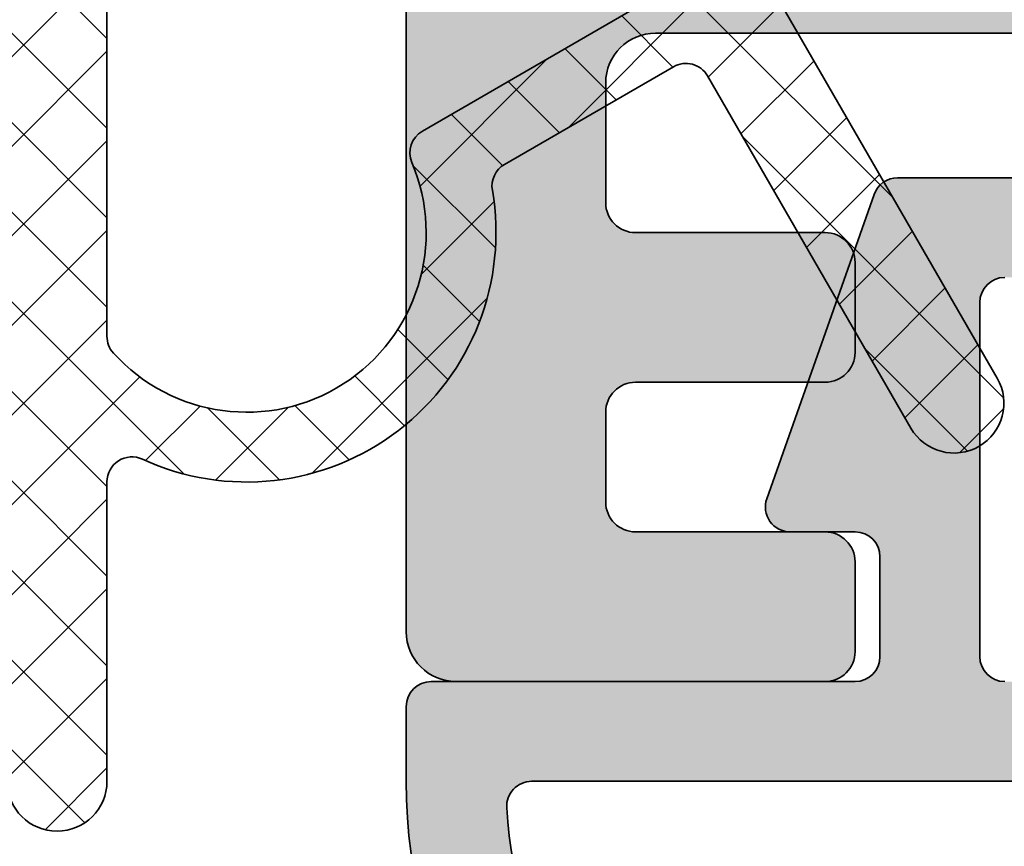
# Model space of a CAD drawing. Units: millimetres. Extents: x -234 to 756, y -70 to 1323.
# Drawn here: x 572 to 582, y 164 to 173 of the extents above; entities that cross this region are included whole.
import ezdxf

# ---------------------------------------------------------------- set-up
doc = ezdxf.new("R2010")
doc.units = ezdxf.units.MM
doc.layers.add('Hatch (ISO)', color=7, linetype='Continuous', lineweight=18)
doc.layers.add('Visible (ISO)', color=7, linetype='Continuous', lineweight=50)

msp = doc.modelspace()

# ---------------------------------------------------------------- hatches: boundary and pattern name
at = {"layer": 'Hatch (ISO)', "true_color": 0xc0c0c0}
h = msp.add_hatch(color=9, dxfattribs=at)
edge = h.paths.add_edge_path()
edge.add_ellipse((625.577093446684, 170.5478991554288), major_axis=(0.1148050297095174, 0.2771638597533331), ratio=1, start_angle=270.0000000000039, end_angle=292.5000000000077)
edge.add_line((625.877093446684, 170.5478991554288), (625.8770934466843, 184.3396973078721))
edge.add_line((625.8770934466843, 184.3396973078721), (625.8770934466841, 218.0396973077912))
edge.add_ellipse((624.8770934466841, 218.0396973077912), major_axis=(-7.832004881776903e-15, 1.000000000000012), ratio=1, start_angle=270.0000000000001, end_angle=359.9999999999991)
edge.add_line((624.8770934466841, 219.0396973077912), (591.8770934466841, 219.0396973077912))
edge.add_ellipse((591.8770934466841, 218.0396973077912), major_axis=(-0.9999999999999876, -5.611558832526614e-15), ratio=1, start_angle=269.9999999999998, end_angle=359.9999999999992)
edge.add_line((590.8770934466841, 218.0396973077912), (590.877093446684, 189.5396973077912))
edge.add_ellipse((590.3770934466841, 189.5396973077912), major_axis=(-5.248896576121694e-16, -0.5000000000000004), ratio=1, start_angle=0, end_angle=90.00000000000011, ccw=False)
edge.add_line((590.3770934466841, 189.0396973077912), (576.877093446684, 189.0396973077912))
edge.add_ellipse((576.877093446684, 188.0396973077912), major_axis=(-0.999999999999992, -3.391112783276297e-15), ratio=1, start_angle=269.9999999999998, end_angle=359.9999999999993)
edge.add_line((575.877093446684, 188.0396973077912), (575.8770934466838, 178.1494695364386))
edge.add_line((575.8770934466838, 178.1494695364386), (575.8770934466838, 176.8937992740416))
edge.add_line((575.8770934466838, 176.8937992740416), (575.8770934466838, 169.7150761826685))
edge.add_line((575.8770934466838, 169.7150761826685), (575.8770934466838, 168.6187600365622))
edge.add_line((575.8770934466838, 168.6187600365622), (575.8770934466838, 166.5396973077912))
edge.add_ellipse((576.377093446684, 166.5396973077912), major_axis=(-5.24889657612167e-16, -0.4999999999999982), ratio=1, start_angle=270.0000000000001, end_angle=360)
edge.add_line((576.377093446684, 166.0396973077912), (580.077093446684, 166.0396973077912))
edge.add_ellipse((580.077093446684, 166.3396973077912), major_axis=(0.2999999999999958, -3.14933794567297e-16), ratio=1, start_angle=270.0000000000001, end_angle=359.9999999999997)
edge.add_line((580.3770934466841, 166.3396973077912), (580.3770934466841, 167.2396973077912))
edge.add_ellipse((580.077093446684, 167.2396973077912), major_axis=(4.755825893067916e-15, 0.2999999999999892), ratio=1, start_angle=270.0000000000001, end_angle=360.0000000000016)
edge.add_line((580.077093446684, 167.5396973077912), (579.7279538031337, 167.5396973077914))
edge.add_line((579.7279538031337, 167.5396973077914), (578.1770934466838, 167.5396973077912))
edge.add_ellipse((578.1770934466839, 167.8396973077912), major_axis=(-0.299999999999998, 4.755825893067926e-15), ratio=1, start_angle=1.8189894035458565e-12, end_angle=90.00000000000091, ccw=False)
edge.add_line((577.8770934466838, 167.8396973077912), (577.877093446684, 168.7396973077912))
edge.add_ellipse((578.177093446684, 168.7396973077912), major_axis=(3.14933794567304e-16, 0.3000000000000025), ratio=1, start_angle=7.958078640513122e-13, end_angle=90.00000000000011, ccw=False)
edge.add_line((578.177093446684, 169.0396973077912), (579.9037981618961, 169.0396973077909))
edge.add_line((579.9037981618961, 169.0396973077909), (580.077093446684, 169.0396973077912))
edge.add_ellipse((580.077093446684, 169.3396973077912), major_axis=(0.2999999999999958, -3.14933794567297e-16), ratio=1, start_angle=270.0000000000001, end_angle=359.9999999999997)
edge.add_line((580.3770934466841, 169.3396973077912), (580.377093446684, 169.5493162510257))
edge.add_line((580.3770934466838, 169.5493162510257), (580.377093446684, 170.2396973077912))
edge.add_ellipse((580.0770934466841, 170.2396973077912), major_axis=(1.807850218856968e-14, 0.2999999999998737), ratio=1, start_angle=270.0000000000001, end_angle=288.7652694910419)
edge.add_ellipse((580.077093446684, 170.2396973077912), major_axis=(-0.09650754405143817, 0.2840533293963477), ratio=1, start_angle=269.9999999999983, end_angle=341.2347305089654)
edge.add_line((580.077093446684, 170.5396973077912), (579.8052966769593, 170.539697307791))
edge.add_line((579.8052966769593, 170.539697307791), (578.1770934466838, 170.5396973077912))
edge.add_ellipse((578.1770934466839, 170.8396973077912), major_axis=(-0.299999999999998, -4.125958303933327e-15), ratio=1, start_angle=0, end_angle=89.9999999999992, ccw=False)
edge.add_line((577.8770934466838, 170.8396973077912), (577.8770934466838, 171.8098679000092))
edge.add_line((577.8770934466838, 171.8098679000092), (577.877093446684, 172.0396973077912))
edge.add_ellipse((578.377093446684, 172.0396973077912), major_axis=(5.24889657612167e-16, 0.4999999999999982), ratio=1, start_angle=0, end_angle=90.00000000000011, ccw=False)
edge.add_line((578.377093446684, 172.5396973077912), (579.8052966769593, 172.5396973077914))
edge.add_line((579.8052966769593, 172.5396973077914), (590.377093446684, 172.5396973077912))
edge.add_ellipse((590.3770934466841, 172.0396973077912), major_axis=(0.5000000000000249, -2.745335706862509e-15), ratio=1, start_angle=1.0800249583553523e-12, end_angle=90.00000000000028, ccw=False)
edge.add_line((590.8770934466841, 172.0396973077912), (590.8770934466841, 170.8396973077912))
edge.add_ellipse((590.577093446684, 170.8396973077912), major_axis=(-3.14933794567304e-16, -0.3000000000000025), ratio=1, start_angle=5.115907697472721e-13, end_angle=90.00000000000011, ccw=False)
edge.add_line((590.577093446684, 170.5396973077912), (588.677093446684, 170.5396973077912))
edge.add_ellipse((588.677093446684, 170.2396973077912), major_axis=(-0.2999999999999847, 9.196717991568546e-15), ratio=1, start_angle=270.0000000000017, end_angle=321.0555617769178)
edge.add_ellipse((588.677093446684, 170.2396973077912), major_axis=(-0.1885699406675115, -0.2333267611669274), ratio=1, start_angle=270.0000000000007, end_angle=308.9444382230894)
edge.add_line((588.377093446684, 170.2396973077912), (588.377093446684, 169.3396973077912))
edge.add_ellipse((588.677093446684, 169.3396973077912), major_axis=(-3.149337945672994e-16, -0.299999999999998), ratio=1, start_angle=269.9999999999996, end_angle=360.0000000000001)
edge.add_line((588.677093446684, 169.0396973077912), (589.1081489154881, 169.0396973077914))
edge.add_line((589.1081489154881, 169.0396973077914), (590.5770934466839, 169.0396973077912))
edge.add_ellipse((590.577093446684, 168.7396973077912), major_axis=(0.299999999999998, -3.149337945672994e-16), ratio=1, start_angle=1.1368683772161603e-13, end_angle=90.00000000000011, ccw=False)
edge.add_line((590.877093446684, 168.7396973077912), (590.877093446684, 167.8396973077912))
edge.add_ellipse((590.577093446684, 167.8396973077912), major_axis=(-3.149337945672994e-16, -0.299999999999998), ratio=1, start_angle=1.1368683772161603e-13, end_angle=90.00000000000011, ccw=False)
edge.add_line((590.577093446684, 167.5396973077912), (589.4290876108228, 167.5396973077913))
edge.add_line((589.4290876108228, 167.5396973077913), (588.677093446684, 167.5396973077912))
edge.add_ellipse((588.677093446684, 167.2396973077912), major_axis=(-0.299999999999998, 3.149337945672994e-16), ratio=1, start_angle=270.0000000000001, end_angle=360.0000000000001)
edge.add_line((588.377093446684, 167.2396973077912), (588.377093446684, 166.3396973077912))
edge.add_ellipse((588.677093446684, 166.3396973077912), major_axis=(-3.149337945672994e-16, -0.299999999999998), ratio=1, start_angle=270.0000000000001, end_angle=360.0000000000001)
edge.add_line((588.677093446684, 166.0396973077912), (589.8770934466838, 166.0396973077913))
edge.add_line((589.8770934466837, 166.0396973077913), (590.5770934466839, 166.0396973077912))
edge.add_ellipse((590.577093446684, 165.7396973077912), major_axis=(0.299999999999998, -3.149337945672994e-16), ratio=1, start_angle=1.1368683772161603e-13, end_angle=90.00000000000011, ccw=False)
edge.add_line((590.877093446684, 165.7396973077912), (590.877093446684, 120.0396973077912))
edge.add_ellipse((591.877093446684, 120.0396973077912), major_axis=(-1.049779315224348e-15, -1.00000000000001), ratio=1, start_angle=269.9999999999998, end_angle=360.0000000000003)
edge.add_line((591.877093446684, 119.0396973077912), (624.877093446684, 119.0396973077912))
edge.add_ellipse((624.8770934466838, 120.0396973077912), major_axis=(1.000000000000005, 3.391112783276283e-15), ratio=1, start_angle=269.9999999999998, end_angle=359.9999999999993)
edge.add_line((625.877093446684, 120.0396973077912), (625.8770934466841, 153.7396973078721))
edge.add_line((625.877093446684, 153.7396973078721), (625.877093446684, 167.5314954601535))
edge.add_ellipse((625.577093446684, 167.5314954601535), major_axis=(6.976271942318209e-15, 0.2999999999999692), ratio=1, start_angle=270.0000000000001, end_angle=292.500000000003)
edge.add_line((625.8542573064374, 167.646300489863), (625.3246472470184, 168.9248922780816))
edge.add_ellipse((625.6018111067716, 169.0396973077912), major_axis=(-0.1148050297095302, 0.2771638597533712), ratio=1, start_angle=44.9999999999979, end_angle=90.00000000000932, ccw=False)
edge.add_line((625.3246472470182, 169.1545023375007), (625.8542573064373, 170.4330941257194))
edge = h.paths.add_edge_path(flags=0)
edge.add_ellipse((595.3770934466841, 216.0396973077912), major_axis=(5.248896576121694e-16, 0.5000000000000004), ratio=1, start_angle=5.690366732166527e-13, end_angle=90.00000000000006)
edge.add_line((594.8770934466841, 216.0396973077912), (594.8770934466841, 188.8396973077911))
edge.add_ellipse((595.177093446684, 188.8396973077911), major_axis=(-0.299999999999998, -1.905512254683012e-15), ratio=1, start_angle=0, end_angle=89.99999999999964)
edge.add_line((595.177093446684, 188.5396973077912), (617.1280234530749, 188.5396973077911))
edge.add_ellipse((617.128023453075, 189.0396973077911), major_axis=(0.330819727350073, -0.3749110667825422), ratio=1, start_angle=318.5749729009918, end_angle=450.0000000000089)
edge.add_ellipse((618.477703293492, 190.2306483262514), major_axis=(-1.125833024919772, -0.6499999999999896), ratio=1, start_angle=269.9999999999995, end_angle=371.42502709900293, ccw=False)
edge.add_line((617.827703293492, 191.3564813511712), (617.8585853342406, 191.3743111057105))
edge.add_ellipse((618.0085853342406, 191.1145034845751), major_axis=(-0.1819396370062962, 0.2385329505246894), ratio=1, start_angle=270.0000000000036, end_angle=352.66563107574547, ccw=False)
edge.add_ellipse((619.8770934466841, 192.5396973077911), major_axis=(1.243254186209646, 1.629975161918797), ratio=1, start_angle=164.6687378484938, end_angle=449.9999999999989)
edge.add_ellipse((618.0085853342406, 193.9648911310071), major_axis=(0.2598076211353548, -0.1499999999999893), ratio=1, start_angle=269.99999999997476, end_angle=352.665631075745, ccw=False)
edge.add_line((617.8585853342405, 193.7050835098717), (617.827703293492, 193.722913264411))
edge.add_ellipse((618.477703293492, 194.8487462893308), major_axis=(-1.111764324445011, -0.6737804441294825), ratio=1, start_angle=269.9999999999983, end_angle=388.78220468058174, ccw=False)
edge.add_ellipse((619.8770934466841, 192.5396973077912), major_axis=(-3.999999999999959, 4.19911726089731e-15), ratio=1, start_angle=270.00000000000006, end_angle=301.2177953194206, ccw=False)
edge.add_line((619.8770934466841, 196.5396973077911), (622.3770934466841, 196.5396973077911))
edge.add_ellipse((622.3770934466841, 197.0396973077911), major_axis=(-9.406673854613439e-15, -0.500000000000016), ratio=1, start_angle=2.095702920319074e-12, end_angle=90.00000000000006)
edge.add_line((622.8770934466841, 197.0396973077911), (622.8770934466841, 208.0396973077912))
edge.add_ellipse((622.3770934466841, 208.0396973077912), major_axis=(0.4999999999999982, -5.24889657612167e-16), ratio=1, start_angle=6.01479241824882e-14, end_angle=90.00000000000006)
edge.add_line((622.3770934466841, 208.5396973077912), (619.8770934466841, 208.5396973077912))
edge.add_ellipse((619.8770934466841, 212.5396973077911), major_axis=(3.420813305984625, -2.073170597321457), ratio=1, start_angle=269.9999999999999, end_angle=301.2177953194203, ccw=False)
edge.add_ellipse((618.477703293492, 210.2306483262515), major_axis=(-1.125833024919799, -0.6499999999999528), ratio=1, start_angle=269.99999999999534, end_angle=388.7822046805824, ccw=False)
edge.add_line((617.8277032934922, 211.3564813511713), (617.8585853342406, 211.3743111057106))
edge.add_ellipse((618.0085853342406, 211.1145034845752), major_axis=(-0.181939637006305, 0.2385329505247082), ratio=1, start_angle=270.00000000000426, end_angle=352.6656310757422, ccw=False)
edge.add_ellipse((619.8770934466841, 212.5396973077912), major_axis=(1.243254186209716, 1.629975161918738), ratio=1, start_angle=164.6687378484948, end_angle=449.9999999999995)
edge.add_ellipse((618.0085853342406, 213.9648911310072), major_axis=(0.2598076211353549, -0.1500000000000015), ratio=1, start_angle=269.9999999999993, end_angle=352.66563107574734, ccw=False)
edge.add_line((617.8585853342406, 213.7050835098719), (617.827703293492, 213.7229132644112))
edge.add_ellipse((618.477703293492, 214.8487462893309), major_axis=(-0.8601312911101742, -0.9747687736346202), ratio=1, start_angle=269.99999999999704, end_angle=371.4250270990035, ccw=False)
edge.add_ellipse((617.128023453075, 216.0396973077912), major_axis=(0.5000000000000071, -3.855558731487646e-15), ratio=1, start_angle=318.5749729009979, end_angle=450.0000000000167)
edge.add_line((617.1280234530748, 216.5396973077912), (595.377093446684, 216.5396973077912))
edge = h.paths.add_edge_path(flags=0)
edge.add_ellipse((593.877093446684, 186.0396973077912), major_axis=(5.248896576121694e-16, 0.5000000000000004), ratio=1, start_angle=6.01479241824882e-14, end_angle=90.00000000000006)
edge.add_line((593.377093446684, 186.0396973077912), (593.377093446684, 152.0396973077912))
edge.add_ellipse((593.877093446684, 152.0396973077912), major_axis=(-0.5000000000000016, 2.745335706862484e-15), ratio=1, start_angle=8.234810477337288e-13, end_angle=90.00000000000031)
edge.add_line((593.877093446684, 151.5396973077912), (596.877093446684, 151.5396973077912))
edge.add_ellipse((596.877093446684, 152.0396973077912), major_axis=(-1.635112682237326e-15, -0.5000000000000004), ratio=1, start_angle=0, end_angle=90.00000000000031)
edge.add_line((597.3770934466841, 152.0396973077912), (597.3770934466841, 153.2896973077912))
edge.add_ellipse((597.8770934466841, 153.2896973077912), major_axis=(-0.500000000000001, 5.2488965761217e-16), ratio=1, start_angle=270.00000000000006, end_angle=359.99999999999983, ccw=False)
edge.add_line((597.8770934466841, 153.7896973077912), (598.8770934466841, 153.7896973077912))
edge.add_ellipse((598.877093446684, 153.2896973077912), major_axis=(2.745335706862484e-15, 0.5000000000000016), ratio=1, start_angle=270.0000000000003, end_angle=360.0000000000003, ccw=False)
edge.add_line((599.377093446684, 153.2896973077912), (599.377093446684, 152.0396973077912))
edge.add_ellipse((599.8770934466838, 152.0396973077912), major_axis=(-0.5000000000000013, -5.853333670129864e-16), ratio=1, start_angle=6.014792418248786e-14, end_angle=90.00000000001621)
edge.add_line((599.8770934466841, 151.5396973077913), (602.0770934466839, 151.5396973077912))
edge.add_ellipse((602.0770934466839, 152.0396973077912), major_axis=(-1.635112682237324e-15, -0.4999999999999982), ratio=1, start_angle=3.256887993818641e-12, end_angle=90.00000000000031)
edge.add_line((602.577093446684, 152.0396973077912), (602.577093446684, 153.2896973077912))
edge.add_ellipse((603.077093446684, 153.2896973077912), major_axis=(-0.4999999999999999, 2.27293501501153e-14), ratio=1, start_angle=270.0000000000026, end_angle=360.0000000000051, ccw=False)
edge.add_line((603.077093446684, 153.7896973077912), (604.0770934466839, 153.7896973077912))
edge.add_ellipse((604.0770934466839, 153.2896973077912), major_axis=(-3.022185470041175e-17, 0.4999999999999977), ratio=1, start_angle=270, end_angle=360, ccw=False)
edge.add_line((604.577093446684, 153.2896973077912), (604.577093446684, 152.0396973077912))
edge.add_ellipse((605.077093446684, 152.0396973077912), major_axis=(-0.4999999999999993, 1.635112682237325e-15), ratio=1, start_angle=5.690366732166525e-13, end_angle=90.00000000000018)
edge.add_line((605.077093446684, 151.5396973077913), (607.277093446684, 151.5396973077912))
edge.add_ellipse((607.2770934466839, 152.0396973077912), major_axis=(3.077776108566995e-16, -0.4999999999999989), ratio=1, start_angle=2.509175028909399e-12, end_angle=89.99999999999997)
edge.add_line((607.7770934466839, 152.0396973077912), (607.7770934466839, 153.2896973077912))
edge.add_ellipse((608.2770934466839, 153.2896973077912), major_axis=(-0.500000000000001, 2.182729394260736e-14), ratio=1, start_angle=269.99999999998624, end_angle=360.000000000005, ccw=False)
edge.add_line((608.277093446684, 153.7896973077912), (609.2770934466839, 153.7896973077912))
edge.add_ellipse((609.277093446684, 153.2896973077912), major_axis=(1.080001169924747e-15, 0.5), ratio=1, start_angle=270.0000000000001, end_angle=360.0000000000001, ccw=False)
edge.add_line((609.7770934466839, 153.2896973077912), (609.7770934466839, 152.0396973077912))
edge.add_ellipse((610.2770934466839, 152.0396973077912), major_axis=(-0.4999999999999982, -3.022185470041119e-17), ratio=1, start_angle=0, end_angle=90)
edge.add_line((610.2770934466839, 151.5396973077913), (612.477093446684, 151.5396973077913))
edge.add_ellipse((612.477093446684, 152.0396973077912), major_axis=(-1.08000116992475e-15, -0.5000000000000027), ratio=1, start_angle=1.141536515880078e-12, end_angle=90.00000000000013)
edge.add_line((612.977093446684, 152.0396973077912), (612.9770934466841, 153.2896973077912))
edge.add_ellipse((613.477093446684, 153.2896973077912), major_axis=(-0.5000000000000004, 8.296450829988266e-15), ratio=1, start_angle=270.0000000000009, end_angle=360.0000000000015, ccw=False)
edge.add_line((613.477093446684, 153.7896973077912), (614.477093446684, 153.7896973077912))
edge.add_ellipse((614.477093446684, 153.2896973077912), major_axis=(-1.140444879325565e-15, 0.5000000000000004), ratio=1, start_angle=269.9999999999998, end_angle=359.99999999999983, ccw=False)
edge.add_line((614.977093446684, 153.2896973077912), (614.977093446684, 152.0396973077912))
edge.add_ellipse((615.477093446684, 152.0396973077912), major_axis=(-0.4999999999999999, -1.695556391638144e-15), ratio=1, start_angle=0, end_angle=89.9999999999998)
edge.add_line((615.477093446684, 151.5396973077912), (617.677093446684, 151.5396973077912))
edge.add_ellipse((617.6770934466839, 152.0396973077912), major_axis=(-1.080001169924749e-15, -0.5000000000000016), ratio=1, start_angle=1.237590178117583e-13, end_angle=90.00000000000013)
edge.add_line((618.177093446684, 152.0396973077912), (618.177093446684, 153.2896973077912))
edge.add_ellipse((618.677093446684, 153.2896973077912), major_axis=(-0.500000000000001, 9.406673854613423e-15), ratio=1, start_angle=270.0000000000011, end_angle=360.00000000000233, ccw=False)
edge.add_line((618.677093446684, 153.7896973077912), (619.677093446684, 153.7896973077912))
edge.add_ellipse((619.6770934466839, 153.2896973077912), major_axis=(5.248896576121717e-16, 0.5000000000000027), ratio=1, start_angle=270.00000000000006, end_angle=360.00000000000006, ccw=False)
edge.add_line((620.1770934466839, 153.2896973077912), (620.177093446684, 152.0396973077913))
edge.add_ellipse((620.677093446684, 152.0396973077912), major_axis=(-0.5000000000000016, -1.279778663788971e-14), ratio=1, start_angle=0, end_angle=89.99999999999852)
edge.add_line((620.677093446684, 151.5396973077913), (622.8770934466841, 151.5396973077913))
edge.add_ellipse((622.8770934466841, 152.0396973077912), major_axis=(-1.080001169924753e-15, -0.5000000000000049), ratio=1, start_angle=1.237590178117579e-13, end_angle=89.99999999999962)
edge.add_line((623.377093446684, 152.0396973077912), (623.377093446684, 186.0396973077911))
edge.add_ellipse((622.8770934466841, 186.0396973077911), major_axis=(0.5000000000000071, -7.186227805363116e-15), ratio=1, start_angle=1.332369796767877e-12, end_angle=90.00000000000084)
edge.add_line((622.8770934466841, 186.5396973077911), (620.6770934466841, 186.5396973077911))
edge.add_ellipse((620.677093446684, 186.0396973077911), major_axis=(5.248896576121717e-16, 0.5000000000000027), ratio=1, start_angle=0, end_angle=90.00000000000006)
edge.add_line((620.177093446684, 186.0396973077911), (620.1770934466839, 184.7896973077912))
edge.add_ellipse((619.6770934466839, 184.7896973077912), major_axis=(0.5000000000000071, 3.91600244088845e-15), ratio=1, start_angle=269.99999999999955, end_angle=359.9999999999985, ccw=False)
edge.add_line((619.6770934466839, 184.2896973077912), (618.677093446684, 184.2896973077912))
edge.add_ellipse((618.677093446684, 184.7896973077912), major_axis=(-5.248896576121717e-16, -0.5000000000000027), ratio=1, start_angle=270.00000000000006, end_angle=360.00000000000006, ccw=False)
edge.add_line((618.177093446684, 184.7896973077912), (618.177093446684, 186.0396973077911))
edge.add_ellipse((617.677093446684, 186.0396973077911), major_axis=(0.5000000000000027, 6.136448490138767e-15), ratio=1, start_angle=0, end_angle=89.9999999999993)
edge.add_line((617.677093446684, 186.5396973077911), (615.477093446684, 186.5396973077911))
edge.add_ellipse((615.4770934466841, 186.0396973077911), major_axis=(4.965781756112802e-15, 0.5000000000000071), ratio=1, start_angle=1.077925422250799e-12, end_angle=90.00000000000006)
edge.add_line((614.977093446684, 186.0396973077911), (614.977093446684, 184.7896973077912))
edge.add_ellipse((614.477093446684, 184.7896973077912), major_axis=(0.5000000000000071, 7.246671514763919e-15), ratio=1, start_angle=269.9999999999992, end_angle=359.9999999999982, ccw=False)
edge.add_line((614.477093446684, 184.2896973077912), (613.4770934466841, 184.2896973077912))
edge.add_ellipse((613.477093446684, 184.7896973077912), major_axis=(-5.24889657612167e-16, -0.4999999999999982), ratio=1, start_angle=270.00000000000006, end_angle=360.00000000000057, ccw=False)
edge.add_line((612.9770934466841, 184.7896973077912), (612.977093446684, 186.0396973077911))
edge.add_ellipse((612.477093446684, 186.0396973077911), major_axis=(0.5000000000000027, 1.140444879325563e-15), ratio=1, start_angle=0, end_angle=89.9999999999999)
edge.add_line((612.477093446684, 186.5396973077911), (610.2770934466839, 186.5396973077911))
edge.add_ellipse((610.2770934466839, 186.0396973077911), major_axis=(5.248896576121659e-16, 0.4999999999999971), ratio=1, start_angle=6.01479241824882e-14, end_angle=90.00000000000006)
edge.add_line((609.7770934466839, 186.0396973077911), (609.7770934466839, 184.7896973077912))
edge.add_ellipse((609.277093446684, 184.7896973077912), major_axis=(0.5000000000000071, 4.054780318966595e-15), ratio=1, start_angle=269.99999999999955, end_angle=359.9999999999985, ccw=False)
edge.add_line((609.277093446684, 184.2896973077912), (608.2770934466839, 184.2896973077912))
edge.add_ellipse((608.2770934466839, 184.7896973077912), major_axis=(-5.248896576121667e-16, -0.4999999999999979), ratio=1, start_angle=270.00000000000006, end_angle=360.00000000000006, ccw=False)
edge.add_line((607.7770934466839, 184.7896973077912), (607.7770934466839, 186.0396973077911))
edge.add_ellipse((607.2770934466839, 186.0396973077911), major_axis=(0.4999999999999982, 8.628891231692785e-16), ratio=1, start_angle=0, end_angle=89.9999999999999)
edge.add_line((607.2770934466839, 186.5396973077911), (605.0770934466839, 186.5396973077911))
edge.add_ellipse((605.077093446684, 186.0396973077911), major_axis=(9.406673854613423e-15, 0.500000000000001), ratio=1, start_angle=1.586814171284972e-12, end_angle=90.00000000000006)
edge.add_line((604.577093446684, 186.0396973077911), (604.577093446684, 184.7896973077912))
edge.add_ellipse((604.0770934466841, 184.7896973077912), major_axis=(0.4999999999999982, -1.635112682237324e-15), ratio=1, start_angle=270.0000000000002, end_angle=360.00000000000074, ccw=False)
edge.add_line((604.0770934466841, 184.2896973077912), (603.077093446684, 184.2896973077912))
edge.add_ellipse((603.077093446684, 184.7896973077912), major_axis=(-4.965781756112792e-15, -0.499999999999996), ratio=1, start_angle=270.00000000000006, end_angle=360.0000000000011, ccw=False)
edge.add_line((602.577093446684, 184.7896973077912), (602.577093446684, 186.0396973077911))
edge.add_ellipse((602.077093446684, 186.0396973077911), major_axis=(0.4999999999999938, 6.136448490138777e-15), ratio=1, start_angle=0, end_angle=89.9999999999993)
edge.add_line((602.077093446684, 186.5396973077911), (599.8770934466841, 186.5396973077912))
edge.add_ellipse((599.8770934466841, 186.0396973077912), major_axis=(4.965781756112798e-15, 0.5000000000000027), ratio=1, start_angle=5.690366732166482e-13, end_angle=90.00000000000006)
edge.add_line((599.3770934466841, 186.0396973077912), (599.377093446684, 184.7896973077912))
edge.add_ellipse((598.877093446684, 184.7896973077912), major_axis=(0.5000000000000071, 5.026225465513606e-15), ratio=1, start_angle=269.9999999999994, end_angle=359.9999999999984, ccw=False)
edge.add_line((598.877093446684, 184.2896973077912), (597.8770934466841, 184.2896973077912))
edge.add_ellipse((597.8770934466841, 184.7896973077912), major_axis=(-5.248896576121694e-16, -0.5000000000000004), ratio=1, start_angle=269.99999999999955, end_angle=360.00000000000006, ccw=False)
edge.add_line((597.3770934466841, 184.7896973077912), (597.3770934466841, 186.0396973077911))
edge.add_ellipse((596.8770934466841, 186.0396973077912), major_axis=(0.5000000000000071, -7.186227805363116e-15), ratio=1, start_angle=1.841258545802032e-12, end_angle=90.00000000001712)
edge.add_line((596.877093446684, 186.5396973077911), (593.877093446684, 186.5396973077912))
edge = h.paths.add_edge_path(flags=0)
edge.add_ellipse((595.177093446684, 149.2396973077913), major_axis=(-4.136500653429576e-16, 0.3000000000000003), ratio=1, start_angle=0, end_angle=89.9999999999999)
edge.add_line((594.8770934466841, 149.2396973077913), (594.8770934466841, 122.0396973077912))
edge.add_ellipse((595.3770934466841, 122.0396973077912), major_axis=(-0.4999999999999938, 5.248896576121624e-16), ratio=1, start_angle=0, end_angle=90.00000000000006)
edge.add_line((595.3770934466841, 121.5396973077912), (617.1280234530748, 121.5396973077912))
edge.add_ellipse((617.1280234530748, 122.0396973077912), major_axis=(0.3308197273500643, -0.3749110667825466), ratio=1, start_angle=318.5749729009929, end_angle=449.9999999999985)
edge.add_ellipse((618.477703293492, 123.2306483262514), major_axis=(-1.125833024919772, -0.6499999999999959), ratio=1, start_angle=270.00000000000455, end_angle=371.4250270990027, ccw=False)
edge.add_line((617.8277032934919, 124.3564813511712), (617.8585853342405, 124.3743111057105))
edge.add_ellipse((618.0085853342405, 124.1145034845752), major_axis=(-0.181939637006314, 0.2385329505246994), ratio=0.9999999999999998, start_angle=269.99999999998795, end_angle=352.66563107574217, ccw=False)
edge.add_ellipse((619.8770934466841, 125.5396973077912), major_axis=(1.243254186209642, 1.629975161918795), ratio=1, start_angle=164.668737848494, end_angle=450.0000000000011)
edge.add_ellipse((618.0085853342405, 126.9648911310071), major_axis=(0.2598076211353504, -0.1499999999999893), ratio=1, start_angle=269.9999999999964, end_angle=352.6656310757478, ccw=False)
edge.add_line((617.8585853342405, 126.7050835098718), (617.827703293492, 126.722913264411))
edge.add_ellipse((618.477703293492, 127.8487462893308), major_axis=(-1.111764324445016, -0.673780444129486), ratio=1, start_angle=270.00000000000364, end_angle=388.782204680581, ccw=False)
edge.add_ellipse((619.8770934466838, 125.5396973077911), major_axis=(-4.00000000000007, -1.356445113310508e-14), ratio=1, start_angle=269.9999999999998, end_angle=301.2177953194194, ccw=False)
edge.add_line((619.8770934466838, 129.5396973077912), (622.3770934466838, 129.5396973077912))
edge.add_ellipse((622.3770934466838, 130.0396973077912), major_axis=(1.695556391638148e-15, -0.499999999999996), ratio=1, start_angle=0, end_angle=89.9999999999998)
edge.add_line((622.8770934466838, 130.0396973077912), (622.8770934466838, 141.0396973077912))
edge.add_ellipse((622.3770934466838, 141.0396973077912), major_axis=(0.5000000000000071, -2.74533570686249e-15), ratio=1, start_angle=1.077925422250799e-12, end_angle=90.00000000000031)
edge.add_line((622.3770934466838, 141.5396973077912), (619.8770934466838, 141.5396973077912))
edge.add_ellipse((619.8770934466838, 145.5396973077912), major_axis=(3.420813305984665, -2.073170597321454), ratio=1, start_angle=270.00000000000153, end_angle=301.21779531941996, ccw=False)
edge.add_ellipse((618.477703293492, 143.2306483262516), major_axis=(-1.125833024919799, -0.6499999999999505), ratio=1, start_angle=270.0000000000009, end_angle=388.78220468058277, ccw=False)
edge.add_line((617.827703293492, 144.3564813511714), (617.8585853342405, 144.3743111057107))
edge.add_ellipse((618.0085853342405, 144.1145034845753), major_axis=(-0.1819396370062984, 0.2385329505247072), ratio=1, start_angle=269.9999999999889, end_angle=352.66563107574376, ccw=False)
edge.add_ellipse((619.8770934466841, 145.5396973077912), major_axis=(1.243254186209714, 1.629975161918739), ratio=1, start_angle=164.668737848495, end_angle=449.9999999999997)
edge.add_ellipse((618.0085853342406, 146.9648911310073), major_axis=(0.2598076211353396, -0.1500000000000015), ratio=1, start_angle=269.9999999999991, end_angle=352.66563107574945, ccw=False)
edge.add_line((617.8585853342406, 146.7050835098719), (617.827703293492, 146.7229132644112))
edge.add_ellipse((618.477703293492, 147.848746289331), major_axis=(-0.8601312911101755, -0.9747687736346212), ratio=1, start_angle=270.00000000000114, end_angle=371.42502709900356, ccw=False)
edge.add_ellipse((617.1280234530748, 149.0396973077912), major_axis=(0.4999999999999998, -7.186227805363107e-15), ratio=1, start_angle=318.5749729009979, end_angle=449.9999999999845)
edge.add_line((617.128023453075, 149.5396973077912), (595.1770934466841, 149.5396973077912))
edge = h.paths.add_edge_path(flags=0)
edge.add_ellipse((590.3770934466841, 186.5396973077912), major_axis=(0.4999999999999982, 1.695556391638146e-15), ratio=1, start_angle=0, end_angle=89.9999999999998)
edge.add_line((590.3770934466841, 187.0396973077912), (578.3770934466841, 187.0396973077912))
edge.add_ellipse((578.377093446684, 186.5396973077912), major_axis=(5.24889657612167e-16, 0.4999999999999982), ratio=1, start_angle=5.088887490341627e-14, end_angle=90.00000000000006)
edge.add_line((577.8770934466841, 186.5396973077912), (577.8770934466841, 175.8794432699476))
edge.add_line((577.8770934466841, 175.8794432699477), (577.8770934466841, 175.0396973077912))
edge.add_ellipse((578.377093446684, 175.0396973077912), major_axis=(-0.4999999999999982, 5.24889657612167e-16), ratio=1, start_angle=6.01479241824882e-14, end_angle=90.00000000000006)
edge.add_line((578.377093446684, 174.5396973077912), (578.6505961385803, 174.5396973077912))
edge.add_line((578.6505961385803, 174.5396973077912), (590.377093446684, 174.5396973077912))
edge.add_ellipse((590.3770934466841, 175.0396973077912), major_axis=(-5.248896576121647e-16, -0.499999999999996), ratio=1, start_angle=0, end_angle=90.00000000000006)
edge.add_line((590.877093446684, 175.0396973077912), (590.877093446684, 186.5396973077912))
at = {"layer": 'Hatch (ISO)', "lineweight": 18}
h = msp.add_hatch(dxfattribs=at)
h.set_pattern_fill('ANSI37', color=256, scale=5.08, style=0)
h.set_pattern_definition([(45, (0, 0), (-0.4490128060534577, 0.4490128060534577), []), (135, (0, 0), (-0.4490128060534577, -0.4490128060534576), [])])
edge = h.paths.add_edge_path()
edge.add_line((566.9687698027367, 166.7217080670106), (570.0191920937859, 165.2621875166048))
edge.add_ellipse((570.1270934466838, 165.4877031436527), major_axis=(0.2255156270479001, -0.1079013528978764), ratio=1, start_angle=270.0000000000135, end_angle=385.5694868119122)
edge.add_line((570.3770934466838, 165.4877031436528), (570.3770934466844, 166.0396973077901))
edge.add_line((570.3770934466844, 166.0396973077901), (570.3770934466838, 166.5396973077918))
edge.add_ellipse((570.6270934466838, 166.5396973077918), major_axis=(1.298095428392896e-15, 0.2500000000000019), ratio=1, start_angle=1.0800249583553523e-12, end_angle=89.99999999999977, ccw=False)
edge.add_line((570.6270934466838, 166.7896973077918), (571.6270934466838, 166.7896973077918))
edge.add_ellipse((571.6270934466838, 166.5396973077918), major_axis=(0.2500000000000013, -3.266502818458859e-16), ratio=1, start_angle=7.958078640513122e-13, end_angle=90.00000000003268, ccw=False)
edge.add_line((571.8770934466838, 166.5396973077918), (571.8770934466836, 166.3200820655193))
edge.add_line((571.8770934466836, 166.3200820655193), (571.8770934466838, 165.0396973077917))
edge.add_ellipse((572.3770934466838, 165.0396973077917), major_axis=(1.844701241714824e-15, -0.5000000000000011), ratio=1, start_angle=269.9999999999999, end_angle=450.0000000000001)
edge.add_line((572.8770934466838, 165.0396973077917), (572.8770934466838, 168.0416981084325))
edge.add_ellipse((573.1270934466838, 168.0416981084325), major_axis=(-9.223506208574111e-16, 0.2500000000000002), ratio=1, start_angle=335.2801488170894, end_angle=449.9999999999998, ccw=False)
edge.add_ellipse((574.2770934466839, 170.5396973077918), major_axis=(2.270908363053969, -1.045454545454536), ratio=1, start_angle=269.999999999998, end_angle=334.5116706824676)
edge.add_ellipse((574.2770934466839, 170.5396973077918), major_axis=(1.920937271229819, 1.600000000000043), ratio=1, start_angle=269.9999999999988, end_angle=329.9986351266901)
edge.add_ellipse((576.9870431105466, 171.007321964253), major_axis=(-0.04251133240556183, 0.2463590603511555), ratio=1, start_angle=20.20954537375337, end_angle=89.9999999999896, ccw=False)
edge.add_line((576.8620431105466, 171.2238283151991), (577.8770934466852, 171.8098679000097))
edge.add_line((577.8770934466852, 171.8098679000097), (578.5567395184443, 172.2022617424936))
edge.add_ellipse((578.6817395184444, 171.9857553915475), major_axis=(0.2165063509461105, 0.1250000000000004), ratio=1, start_angle=5.6274984672199935e-12, end_angle=90.00000000003371, ccw=False)
edge.add_line((578.8982458693905, 172.1107553915476), (579.8052966769603, 170.5396973077915))
edge.add_line((579.8052966769603, 170.5396973077915), (580.1948916290307, 169.8648990564331))
edge.add_line((580.1948916290307, 169.8648990564331), (580.3770934466841, 169.5493162510262))
edge.add_line((580.3770934466841, 169.5493162510262), (580.9364945234423, 168.5804051642708))
edge.add_ellipse((581.3695072253346, 168.8304051642708), major_axis=(0.249999999999999, -0.433012701892216), ratio=1, start_angle=269.9999999999941, end_angle=361.0089819919507)
edge.add_ellipse((581.3695072253346, 168.8304051642708), major_axis=(0.4285432750272875, 0.2575862213490592), ratio=1, start_angle=270.000000000002, end_angle=358.991018008047)
edge.add_line((581.8025199272269, 169.0804051642708), (581.6270934466838, 169.3842527415634))
edge.add_line((581.6270934466837, 169.3842527415633), (580.6661408098472, 171.0486715322313))
edge.add_line((580.6661408098472, 171.0486715322313), (579.8052966769588, 172.5396973077914))
edge.add_line((579.805296676959, 172.5396973077914), (578.6505961385795, 174.5396973077917))
edge.add_line((578.6505961385795, 174.5396973077917), (577.8770934466837, 175.8794432699463))
edge.add_line((577.8770934466837, 175.8794432699463), (577.6402331674983, 176.2896973077918))
edge.add_ellipse((572.8770934466838, 173.5396973077918), major_axis=(-2.75000000000002, 4.763139720814398), ratio=1, start_angle=269.9999999999998, end_angle=296.9442688491453)
edge.add_ellipse((572.8770934466838, 173.5396973077918), major_axis=(-4.609772228646434, 3.000000000000018), ratio=1, start_angle=269.9999999999998, end_angle=303.0557311508549)
edge.add_line((572.8770934466838, 179.0396973077918), (572.1270934466838, 179.0396973077918))
edge.add_ellipse((572.1270934466838, 178.7896973077918), major_axis=(-0.2500000000000013, -2.483601749236542e-15), ratio=1, start_angle=269.9999999999994, end_angle=359.9999999999994)
edge.add_line((571.8770934466838, 178.7896973077918), (571.8770934466836, 178.03969730779))
edge.add_line((571.8770934466836, 178.03969730779), (571.8770934466836, 174.7593125500607))
edge.add_line((571.8770934466836, 174.7593125500607), (571.8770934466837, 174.5396973077918))
edge.add_ellipse((571.6270934466838, 174.5396973077918), major_axis=(2.587685157795142e-15, -0.2499999999999993), ratio=1, start_angle=0, end_angle=89.99999999999989, ccw=False)
edge.add_line((571.6270934466838, 174.2896973077918), (570.627093446684, 174.2896973077918))
edge.add_ellipse((570.6270934466838, 174.5396973077918), major_axis=(-0.2499999999999997, -1.477462133169987e-15), ratio=1, start_angle=0, end_angle=90.00000000003217, ccw=False)
edge.add_line((570.3770934466838, 174.5396973077918), (570.3770934466843, 175.0396973077899))
edge.add_line((570.3770934466843, 175.0396973077899), (570.3770934466838, 175.1888369513419))
edge.add_ellipse((570.1270934466838, 175.1888369513419), major_axis=(-1.1999063770137e-15, 0.2500000000000002), ratio=1, start_angle=270.0000000000002, end_angle=379.4305131881009)
edge.add_line((570.043927595868, 175.4245983588243), (566.9935053048187, 174.3485487716942))
edge.add_ellipse((567.0766711556346, 174.1127873642118), major_axis=(-0.2357614074824003, -0.08316585081581596), ratio=1, start_angle=270.0000000000125, end_angle=340.5694868119114)
edge.add_line((566.8266711556346, 174.1127873642118), (566.8266711556346, 166.9472236940586))
edge.add_ellipse((567.0766711556346, 166.9472236940585), major_axis=(2.032573645482568e-15, -0.2500000000000002), ratio=1, start_angle=270.0000000000003, end_angle=334.4305131881144)
edge = h.paths.add_edge_path(flags=0)
edge.add_ellipse((571.6270934466838, 168.0396973077918), major_axis=(-1.87872403767742e-16, -0.2500000000000012), ratio=1, start_angle=5.59777623937579e-13, end_angle=90.00000000000006)
edge.add_line((571.8770934466838, 168.0396973077918), (571.8770934466838, 173.0396973077918))
edge.add_ellipse((571.6270934466838, 173.0396973077918), major_axis=(0.2499999999999996, 1.199906377013698e-15), ratio=1, start_angle=0, end_angle=90.00000000003232)
edge.add_line((571.6270934466837, 173.2896973077918), (568.0766711556345, 173.2896973077918))
edge.add_ellipse((568.0766711556345, 173.0396973077918), major_axis=(-1.338684255091841e-15, 0.2499999999999991), ratio=1, start_angle=0, end_angle=89.9999999999997)
edge.add_line((567.8266711556346, 173.0396973077918), (567.8266711556346, 168.0396973077918))
edge.add_ellipse((568.0766711556346, 168.0396973077918), major_axis=(-0.2500000000000013, 1.878724037677415e-16), ratio=1, start_angle=5.59777623937579e-13, end_angle=90.00000000000006)
edge.add_line((568.0766711556346, 167.7896973077918), (571.6270934466838, 167.7896973077918))
edge = h.paths.add_edge_path(flags=0)
edge.add_ellipse((572.8770934466838, 173.5396973077918), major_axis=(4.49220778636161, -0.2647058823529275), ratio=1, start_angle=51.56197178765373, end_angle=89.9999999999993)
edge.add_ellipse((573.1270934466838, 177.7823379949111), major_axis=(-1.477462133169987e-15, 0.2499999999999995), ratio=1, start_angle=356.6277133165369, end_angle=449.9999999999997)
edge.add_line((572.8770934466838, 177.7823379949111), (572.8770934466837, 169.5004668232505))
edge.add_ellipse((573.1270934466838, 169.5004668232505), major_axis=(-0.1676178200873115, 0.1854838709677407), ratio=1, start_angle=47.89655112925794, end_angle=90.00000000001292)
edge.add_ellipse((574.2770934466839, 170.5396973077918), major_axis=(-0.824621125123564, -1.599999999999984), ratio=1, start_angle=339.3694933214798, end_angle=449.9999999999994)
edge.add_ellipse((574.2770934466839, 170.5396973077918), major_axis=(0.7031793481662637, -1.656966748101019), ratio=1, start_angle=39.7386819583415, end_angle=89.99999999999937)
edge.add_ellipse((576.1641944653545, 171.3405404543145), major_axis=(-0.2165063509461095, -0.1250000000000021), ratio=1, start_angle=269.99999999997704, end_angle=352.9952735909286, ccw=False)
edge.add_line((576.0391944653545, 171.5570468052607), (578.2067395184444, 172.8084795251428))
edge.add_ellipse((578.0817395184444, 173.0249858760888), major_axis=(0.1250000000000005, -0.2165063509461113), ratio=1, start_angle=0, end_angle=90.00000000000986)
edge.add_line((578.2982458693904, 173.1499858760888), (576.7742077637139, 175.7896973077918))
edge.add_ellipse((572.8770934466838, 173.5396973077918), major_axis=(3.354101966249667, -3.00000000000007), ratio=1, start_angle=71.81031489577938, end_angle=89.9999999999995)
at = {"layer": 'Hatch (ISO)'}
h = msp.add_hatch(color=256, dxfattribs=at)
edge = h.paths.add_edge_path()
edge.add_ellipse((586.0863855902049, 156.5472835291404), major_axis=(0.433012701892218, -0.2499999999999997), ratio=1, start_angle=269.9999999999942, end_angle=449.9999999999944)
edge.add_line((586.3363855902049, 156.9802962310326), (585.8770934466846, 157.2454686737312))
edge.add_line((585.8770934466847, 157.2454686737312), (582.8060353629284, 159.0185448850845))
edge.add_ellipse((582.9310353629282, 159.2350512360306), major_axis=(-0.2165063509461185, 0.1250000000000089), ratio=1, start_angle=81.39038012505512, end_angle=90.00000000002427, ccw=False)
edge.add_ellipse((582.9310353629282, 159.2350512360306), major_axis=(-0.1953539282401851, 0.1560027010058748), ratio=1, start_angle=8.609619874933912, end_angle=89.99999999999449, ccw=False)
edge.add_line((582.7145290119821, 159.3600512360306), (583.6929624392767, 161.0547476439284))
edge.add_ellipse((583.9094687902228, 160.9297476439285), major_axis=(0.1249999999999995, 0.2165063509461091), ratio=1, start_angle=20.209545373758488, end_angle=90.00000000000568, ccw=False)
edge.add_ellipse((584.377093446684, 163.6396973077912), major_axis=(2.463590603511546, -0.4251133240556178), ratio=1, start_angle=270.0000000000009, end_angle=394.5103058091566)
edge.add_ellipse((586.8750926460433, 164.7896973077911), major_axis=(-0.1045454545454557, 0.2270908363053953), ratio=1, start_angle=335.2801488170838, end_angle=450.00000000000983, ccw=False)
edge.add_line((586.8750926460433, 165.0396973077912), (589.8770934466841, 165.0396973077912))
edge.add_ellipse((589.8770934466841, 165.5396973077912), major_axis=(0.5000000000000018, 1.140444879325565e-15), ratio=1, start_angle=269.9999999999998, end_angle=450.0000000000001)
edge.add_line((589.8770934466841, 166.0396973077911), (588.6770934466836, 166.0396973077914))
edge.add_line((588.6770934466836, 166.0396973077914), (588.377093446684, 166.0396973077911))
edge.add_ellipse((588.377093446684, 166.2896973077912), major_axis=(-0.2500000000000011, 1.095112097274952e-15), ratio=1, start_angle=7.958078640513122e-13, end_angle=90.00000000000028, ccw=False)
edge.add_line((588.127093446684, 166.2896973077912), (588.127093446684, 167.2896973077912))
edge.add_ellipse((588.377093446684, 167.2896973077911), major_axis=(5.400005849623739e-16, 0.2500000000000002), ratio=1, start_angle=6.252776074688882e-13, end_angle=90.00000000000011, ccw=False)
edge.add_line((588.377093446684, 167.5396973077912), (588.6770934466841, 167.5396973077908))
edge.add_line((588.6770934466841, 167.5396973077907), (589.4290876108231, 167.5396973077911))
edge.add_ellipse((589.429087610823, 167.7896973077911), major_axis=(0.2499999999999994, 1.511092735020434e-17), ratio=1, start_angle=270.0000000000326, end_angle=385.5694868118986)
edge.add_line((589.6546032378708, 167.897598660689), (589.1081489154876, 169.0396973077914))
edge.add_line((589.1081489154876, 169.0396973077914), (588.4437666855165, 170.4282672484597))
edge.add_line((588.4437666855166, 170.4282672484597), (588.1950826874651, 170.9480209517383))
edge.add_ellipse((587.9695670604171, 170.8401195988404), major_axis=(-0.1079013528978767, 0.2255156270479009), ratio=1, start_angle=269.9999999999993, end_angle=334.4305131881003)
edge.add_line((587.9695670604171, 171.0901195988404), (580.8040033902638, 171.0901195988404))
edge.add_ellipse((580.8040033902638, 170.8401195988404), major_axis=(-0.2500000000000047, -3.068224245069385e-15), ratio=1, start_angle=269.9999999999993, end_angle=303.4665680955442)
edge.add_ellipse((580.8040033902638, 170.8401195988404), major_axis=(-0.2085519333905262, -0.1378625804164369), ratio=1, start_angle=269.9999999999989, end_angle=307.1029187163605)
edge.add_line((580.5682419827814, 170.9232854496562), (580.3611467760808, 170.3362048518426))
edge.add_line((580.3611467760809, 170.3362048518426), (580.194891629031, 169.8648990564334))
edge.add_line((580.1948916290308, 169.8648990564334), (579.9037981618966, 169.0396973077912))
edge.add_line((579.9037981618966, 169.0396973077912), (579.4921923956515, 167.8728631586069))
edge.add_ellipse((579.7279538031339, 167.7896973077911), major_axis=(-0.0831658508158145, -0.2357614074823991), ratio=1, start_angle=269.9999999999948, end_angle=379.4305131880956)
edge.add_line((579.7279538031339, 167.5396973077912), (580.0770934466835, 167.5396973077908))
edge.add_line((580.0770934466834, 167.5396973077908), (580.3770934466841, 167.5396973077912))
edge.add_ellipse((580.3770934466838, 167.2896973077911), major_axis=(0.2499999999999999, 1.511092735020437e-17), ratio=1, start_angle=0, end_angle=89.99999999996737, ccw=False)
edge.add_line((580.6270934466838, 167.2896973077911), (580.6270934466838, 166.2896973077911))
edge.add_ellipse((580.3770934466838, 166.2896973077912), major_axis=(5.702224396627826e-16, -0.2499999999999994), ratio=1, start_angle=0, end_angle=90.00000000000011, ccw=False)
edge.add_line((580.3770934466838, 166.0396973077911), (580.0770934466839, 166.0396973077911))
edge.add_line((580.0770934466839, 166.0396973077911), (576.377093446684, 166.0396973077911))
edge.add_line((576.377093446684, 166.0396973077911), (576.1270934466841, 166.0396973077912))
edge.add_ellipse((576.1270934466838, 165.7896973077911), major_axis=(-0.2500000000000019, -1.125333951975361e-15), ratio=1, start_angle=269.9999999999671, end_angle=359.999999999999)
edge.add_line((575.877093446684, 165.7896973077911), (575.8770934466841, 165.0396973077911))
edge.add_ellipse((581.377093446684, 165.0396973077912), major_axis=(-7.994232282984178e-15, -5.499999999999994), ratio=1, start_angle=270, end_angle=330.0000000000001)
edge.add_line((578.627093446684, 160.2765575869767), (580.7693982920988, 159.0396973077902))
edge.add_line((580.7693982920988, 159.0396973077902), (585.7236992936373, 156.1793302909057))
edge.add_line((585.7236992936373, 156.1793302909057), (585.8363855902048, 156.1142708272482))
edge = h.paths.add_edge_path(flags=0)
edge.add_ellipse((586.877093446684, 166.2896973077912), major_axis=(-1.372667853431241e-15, -0.2500000000000013), ratio=1, start_angle=5.690366732166479e-13, end_angle=90.00000000000006)
edge.add_line((587.127093446684, 166.2896973077912), (587.127093446684, 169.8401195988404))
edge.add_ellipse((586.877093446684, 169.8401195988404), major_axis=(0.2500000000000013, -1.095112097274952e-15), ratio=1, start_angle=1.777647452172778e-12, end_angle=90.00000000000026)
edge.add_line((586.877093446684, 170.0901195988404), (581.877093446684, 170.0901195988404))
edge.add_ellipse((581.877093446684, 169.8401195988404), major_axis=(-5.702224396627826e-16, 0.2499999999999996), ratio=1, start_angle=0, end_angle=90.0000000000004)
edge.add_line((581.6270934466841, 169.8401195988404), (581.6270934466836, 169.3842527415649))
edge.add_line((581.6270934466836, 169.3842527415649), (581.6270934466835, 168.4018618892435))
edge.add_line((581.6270934466834, 168.4018618892435), (581.6270934466838, 166.2896973077911))
edge.add_ellipse((581.877093446684, 166.2896973077912), major_axis=(-0.2499999999999998, -1.511092735020436e-17), ratio=1, start_angle=0, end_angle=90)
edge.add_line((581.877093446684, 166.0396973077911), (586.877093446684, 166.0396973077911))
edge = h.paths.add_edge_path(flags=0)
edge.add_line((581.7668048783869, 159.6185448850845), (579.127093446684, 161.1425829907612))
edge.add_ellipse((581.377093446684, 165.0396973077912), major_axis=(-3.897114317029972, 2.250000000000006), ratio=1, start_angle=33.37228668343471, end_angle=90.00000000000068, ccw=False)
edge.add_ellipse((577.1344527595646, 164.7896973077911), major_axis=(-0.01470588235294128, 0.249567099242311), ratio=1, start_angle=356.62771331656677, end_angle=450.00000000001376, ccw=False)
edge.add_line((577.1344527595646, 165.0396973077912), (585.4163239312253, 165.0396973077912))
edge.add_ellipse((585.4163239312253, 164.7896973077911), major_axis=(0.2499999999999994, -5.40000584962374e-16), ratio=1, start_angle=47.89655112925482, end_angle=90.00000000000011, ccw=False)
edge.add_ellipse((584.377093446684, 163.6396973077912), major_axis=(1.335483870967742, -1.206848304628638), ratio=1, start_angle=289.1081752798222, end_angle=449.9999999999995, ccw=False)
edge.add_ellipse((583.5762503001613, 161.7525962891205), major_axis=(-0.2301342705695876, 0.0976637983564244), ratio=1, start_angle=270, end_angle=352.9952735909299)
edge.add_line((583.3597439492152, 161.8775962891205), (582.108311229333, 159.7100512360306))
edge.add_ellipse((581.8918048783869, 159.8350512360306), major_axis=(-0.1250000000000029, -0.2165063509461099), ratio=1, start_angle=2.3419488570652902e-11, end_angle=90.00000000000568, ccw=False)

# ---------------------------------------------------------------- linework, layer by layer
at = {"layer": 'Visible (ISO)', "linetype": 'Continuous', "lineweight": 35}
for p, q in [((575.8770934466841, 188.0396973077912), (575.8770934466841, 166.5396973077912)), ((572.8770934466841, 169.5004668232505), (572.8770934466841, 177.7823379949111)), ((581.802519927227, 169.0804051642708), (577.6402331674985, 176.2896973077918)), ((578.2067395184446, 172.8084795251427), (576.0391944653546, 171.5570468052606)), ((578.3770934466841, 172.5396973077912), (590.3770934466842, 172.5396973077912)), ((576.8620431105468, 171.2238283151991), (578.5567395184446, 172.2022617424936)), ((578.8982458693906, 172.1107553915475), (580.9364945234425, 168.5804051642708)), ((577.8770934466842, 170.8396973077912), (577.8770934466842, 172.0396973077912)), ((587.9695670604173, 171.0901195988405), (580.8040033902639, 171.0901195988405)), ((580.5682419827816, 170.9232854496563), (579.4921923956515, 167.872863158607)), ((580.0770934466841, 170.5396973077912), (578.177093446684, 170.5396973077912)), ((580.3770934466842, 169.3396973077912), (580.3770934466842, 170.2396973077912)), ((581.6270934466841, 166.2896973077912), (581.6270934466841, 169.8401195988405)), ((578.177093446684, 169.0396973077912), (580.0770934466841, 169.0396973077912)), ((577.8770934466842, 167.8396973077912), (577.8770934466842, 168.7396973077912)), ((572.8770934466841, 165.0396973077917), (572.8770934466841, 168.0416981084325)), ((580.0770934466841, 167.5396973077912), (578.177093446684, 167.5396973077912)), ((579.727953803134, 167.5396973077912), (580.3770934466841, 167.5396973077912)), ((580.3770934466842, 166.3396973077912), (580.3770934466842, 167.2396973077912)), ((580.6270934466841, 167.2896973077912), (580.6270934466841, 166.2896973077912)), ((580.3770934466841, 166.0396973077912), (576.1270934466841, 166.0396973077912)), ((576.3770934466841, 166.0396973077912), (580.0770934466841, 166.0396973077912)), ((575.8770934466841, 165.7896973077912), (575.8770934466841, 165.0396973077912)), ((577.1344527595647, 165.0396973077912), (585.4163239312254, 165.0396973077912))]:
    msp.add_line(p, q, dxfattribs=at)
for centre, radius, start, end in [((578.3770934466841, 172.0396973077912), 0.4999999999999985, 90, 180), ((578.6817395184445, 171.9857553915475), 0.2500000000000006, 30.00000000000077, 120.0000000000037), ((576.1641944653545, 171.3405404543145), 0.2499999999999992, 120.0000000000037, 202.9952735909314), ((574.2770934466839, 170.5396973077918), 1.8, 222.1034488707459, 22.99527359092381), ((576.9870431105467, 171.007321964253), 0.250000000000001, 119.9999999999896, 189.7904546262437), ((580.8040033902641, 170.8401195988404), 0.2500000000000014, 90, 160.5694868119015), ((574.2770934466839, 170.5396973077918), 2.500000000000001, 245.2801488170901, 9.790454626248355), ((578.1770934466841, 170.8396973077912), 0.2999999999999982, 180, 270), ((580.0770934466841, 170.2396973077912), 0.3000000000000027, 0, 90), ((581.8770934466842, 169.8401195988405), 0.2499999999999995, 90, 180), ((573.127093446684, 169.5004668232505), 0.2500000000000003, 180, 222.1034488707579), ((580.0770934466841, 169.3396973077912), 0.2999999999999959, 270, 0), ((578.1770934466841, 168.7396973077912), 0.3000000000000027, 90, 180), ((581.3695072253347, 168.8304051642708), 0.4999999999999988, 210.0000000000008, 30.00000000000077), ((573.127093446684, 168.0416981084325), 0.2500000000000003, 65.2801488170928, 180), ((578.1770934466841, 167.8396973077912), 0.2999999999999982, 180, 270), ((579.727953803134, 167.7896973077912), 0.2500000000000004, 160.5694868119015, 270), ((580.0770934466841, 167.2396973077912), 0.2999999999999893, 0, 90), ((580.3770934466842, 167.2896973077912), 0.2500000000000001, 0, 90), ((576.3770934466841, 166.5396973077912), 0.4999999999999985, 180, 270), ((580.0770934466841, 166.3396973077912), 0.2999999999999959, 270, 0), ((580.3770934466842, 166.2896973077912), 0.2499999999999995, 270, 0), ((581.8770934466842, 166.2896973077912), 0.2499999999999999, 180, 270), ((576.1270934466842, 165.7896973077912), 0.2500000000000018, 90, 180), ((572.377093446684, 165.0396973077917), 0.5000000000000014, 180, 0), ((581.3770934466842, 165.0396973077912), 5.49999999999999, 180, 240.0000000000001), ((577.1344527595649, 164.7896973077912), 0.2500000000000008, 90, 183.3722866834306), ((581.3770934466842, 165.0396973077912), 4.500000000000002, 183.3722866834339, 239.9999999999999)]:
    msp.add_arc(centre, radius, start, end, dxfattribs=at)

doc.saveas('drawing.dxf')
